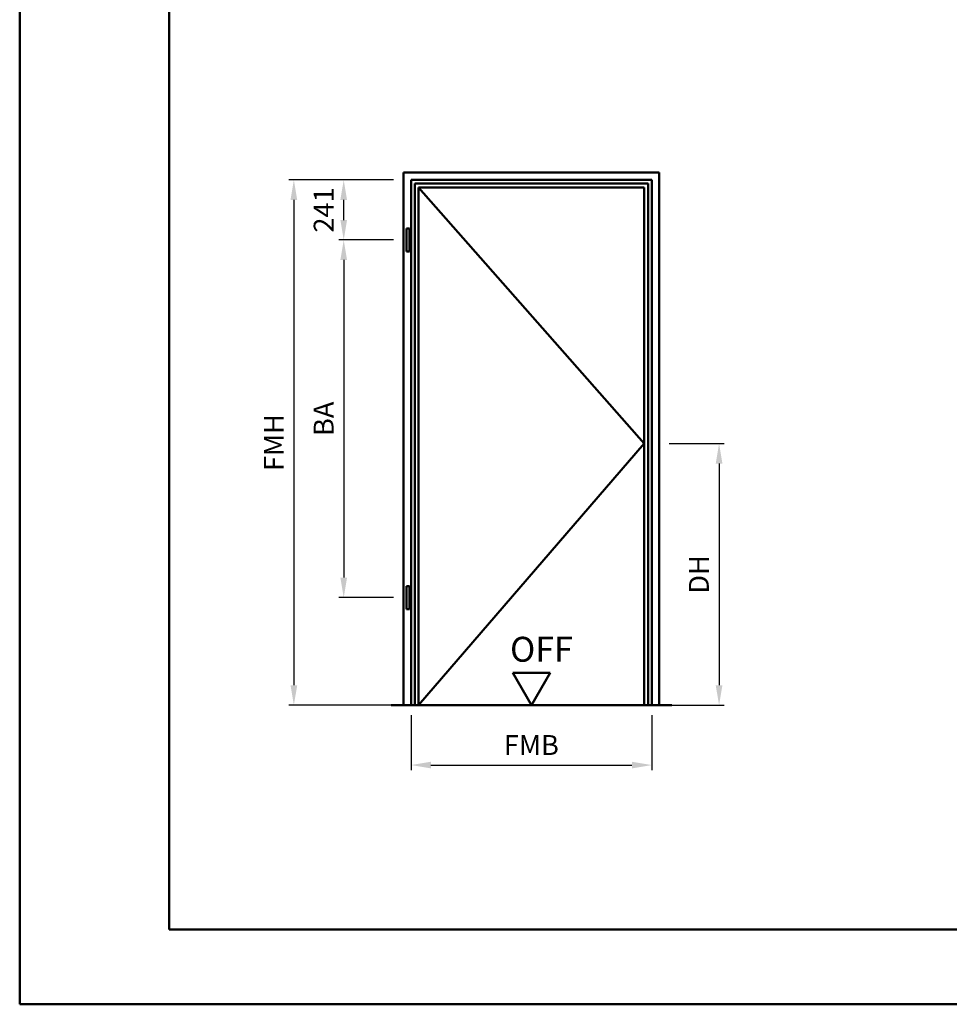
# Model space of a CAD drawing. Units: millimetres. Extents: x 0 to 2520, y -40 to 446.
# Drawn here: x 1890 to 2076, y 0 to 198 of the extents above; entities that cross this region are included whole.
import ezdxf

# ---------------------------------------------------------------- set-up
doc = ezdxf.new("R2010")
doc.units = ezdxf.units.MM
for name, color, linetype, lineweight in [('AM_0', 7, 'Continuous', 50), ('AM_1', 14, 'Continuous', 50), ('AM_5', 3, 'Continuous', 25), ('AM_BOR', 7, 'Continuous', 50)]:
    doc.layers.add(name, color=color, linetype=linetype, lineweight=lineweight)
doc.layers.add('AM_12', color=7, linetype='Continuous', lineweight=50, plot=False)
doc.styles.get("Standard").update_dxf_attribs({"font": 'isocp.shx'})
doc.dimstyles.new('AM_DIN$0', dxfattribs={"dimtxt": 4, "dimasz": 4, "dimexe": 1, "dimexo": 2, "dimgap": 1.5, "dimtad": 1, "dimdsep": 46, "dimtxsty": 'Standard', "dimcen": 0, "dimclrd": 256, "dimclre": 256, "dimclrt": 2, "dimazin": 2, "dimtp": 0.1, "dimtm": 0.1, "dimtfac": 0.71, "dimtmove": 0, "dimatfit": 3, "dimfxl": 0, "dimlwd": -1, "dimlwe": -1, "dimarcsym": 0})

# ---------------------------------------------------------------- blocks, each defined once
blk = doc.blocks.new('DIN_A3_BOS')
at = {"layer": 'AM_12'}
blk.add_lwpolyline([(0, 0), (420, 0), (420, 297), (0, 297)], close=True, dxfattribs=at)
at = {"layer": 'AM_BOR'}
blk.add_lwpolyline([(20, 10), (410, 10), (410, 287), (20, 287)], close=True, dxfattribs=at)
blk = doc.blocks.new('*D58')
at = {"layer": 'AM_5', "linetype": 'ByBlock'}
for p, q in [((1965, 165.4), (1954, 165.4)), ((1955, 157.35), (1955, 161.4)), ((1965, 153.35), (1954, 153.35))]:
    blk.add_line(p, q, dxfattribs=at)
at = {"layer": 'AM_5'}
for points in [[(1954.33, 161.4), (1955.67, 161.4), (1955, 165.4)], [(1954.33, 157.35), (1955.67, 157.35), (1955, 153.35)]]:
    blk.add_solid(points, dxfattribs=at)
at = {"layer": 'Defpoints', "color": 0}
for p in [(1955, 165.4), (1967, 165.4), (1967, 153.35)]:
    blk.add_point(p, dxfattribs=at)
at = {"layer": 'AM_5', "color": 2, "insert": (1951.5, 159.37), "char_height": 4, "attachment_point": 5, "rotation": 90}
blk.add_mtext('241', dxfattribs=at)
blk = doc.blocks.new('*D59')
at = {"layer": 'AM_5', "linetype": 'ByBlock'}
for p, q in [((1965, 153.35), (1954, 153.35)), ((1955, 149.35), (1955, 85.6)), ((1965, 81.6), (1954, 81.6))]:
    blk.add_line(p, q, dxfattribs=at)
at = {"layer": 'AM_5'}
for points in [[(1954.33, 149.35), (1955.67, 149.35), (1955, 153.35)], [(1954.33, 85.6), (1955.67, 85.6), (1955, 81.6)]]:
    blk.add_solid(points, dxfattribs=at)
at = {"layer": 'Defpoints', "color": 0}
for p in [(1967, 153.35), (1955, 81.6), (1967, 81.6)]:
    blk.add_point(p, dxfattribs=at)
at = {"layer": 'AM_5', "color": 2, "insert": (1951.5, 117.47), "char_height": 4, "attachment_point": 5, "rotation": 90}
blk.add_mtext('BA', dxfattribs=at)
blk = doc.blocks.new('*D60')
at = {"layer": 'AM_5', "linetype": 'ByBlock'}
for p, q in [((1965, 165.4), (1944, 165.4)), ((1945, 161.4), (1945, 64)), ((1965, 60), (1944, 60))]:
    blk.add_line(p, q, dxfattribs=at)
at = {"layer": 'AM_5'}
for points in [[(1944.33, 161.4), (1945.67, 161.4), (1945, 165.4)], [(1944.33, 64), (1945.67, 64), (1945, 60)]]:
    blk.add_solid(points, dxfattribs=at)
at = {"layer": 'Defpoints', "color": 0}
for p in [(1967, 165.4), (1945, 60), (1967, 60)]:
    blk.add_point(p, dxfattribs=at)
at = {"layer": 'AM_5', "color": 2, "insert": (1941.5, 112.7), "char_height": 4, "attachment_point": 5, "rotation": 90}
blk.add_mtext('FMH', dxfattribs=at)
blk = doc.blocks.new('*D61')
at = {"layer": 'AM_5', "linetype": 'ByBlock'}
for p, q in [((1968.5, 58), (1968.5, 47)), ((2016.8, 58), (2016.8, 47)), ((1972.5, 48), (2012.8, 48))]:
    blk.add_line(p, q, dxfattribs=at)
at = {"layer": 'AM_5'}
for points in [[(1972.5, 48.67), (1972.5, 47.33), (1968.5, 48)], [(2012.8, 48.67), (2012.8, 47.33), (2016.8, 48)]]:
    blk.add_solid(points, dxfattribs=at)
at = {"layer": 'Defpoints', "color": 0}
for p in [(1968.5, 60), (2016.8, 60), (2016.8, 48)]:
    blk.add_point(p, dxfattribs=at)
at = {"layer": 'AM_5', "color": 2, "insert": (1992.65, 51.5), "char_height": 4, "attachment_point": 5}
blk.add_mtext('FMB', dxfattribs=at)
blk = doc.blocks.new('*D62')
at = {"layer": 'AM_5', "linetype": 'ByBlock'}
for p, q in [((2020.3, 112.5), (2031.3, 112.5)), ((2030.3, 108.5), (2030.3, 64)), ((2020.3, 60), (2031.3, 60))]:
    blk.add_line(p, q, dxfattribs=at)
at = {"layer": 'AM_5'}
for points in [[(2029.63, 108.5), (2030.97, 108.5), (2030.3, 112.5)], [(2029.63, 64), (2030.97, 64), (2030.3, 60)]]:
    blk.add_solid(points, dxfattribs=at)
at = {"layer": 'Defpoints', "color": 0}
for p in [(2018.3, 112.5), (2018.3, 60), (2030.3, 60)]:
    blk.add_point(p, dxfattribs=at)
at = {"layer": 'AM_5', "color": 2, "insert": (2026.77, 86.25), "char_height": 4, "attachment_point": 5, "rotation": 90}
blk.add_mtext('DH', dxfattribs=at)
blk = doc.blocks.new('OFF Symbol bis Maßstab 1 1.5')
at = {"layer": 'AM_0'}
for p, q in [((3.75, 6.5), (-3.75, 6.5)), ((0, 0), (-3.75, 6.5)), ((0, 0), (3.75, 6.5))]:
    blk.add_line(p, q, dxfattribs=at)
at = {"layer": 'AM_0', "insert": (-4.28, 13.73), "char_height": 5, "width": 18.8759, "attachment_point": 1}
blk.add_mtext('OFF', dxfattribs=at)

msp = doc.modelspace()

# ---------------------------------------------------------------- linework, layer by layer
at = {"layer": 'AM_0'}
for p, q in [((1967, 60), (1967, 166.9)), ((1967, 166.9), (2018.3, 166.9)), ((2018.3, 166.9), (2018.3, 60)), ((1968.5, 60), (1968.5, 165.4)), ((1968.5, 165.4), (2016.8, 165.4)), ((1969.25, 60), (1969.25, 164.65)), ((1969.25, 164.65), (2016.05, 164.65)), ((2016.05, 164.65), (2016.05, 60)), ((2016.8, 165.4), (2016.8, 60)), ((1970, 60), (1970, 163.9)), ((1970, 163.9), (2015.3, 163.9)), ((2015.3, 163.9), (2015.3, 60)), ((1967.6, 155.65), (1968.2, 155.65)), ((1967.6, 151.05), (1967.6, 155.65)), ((1968.2, 151.05), (1968.2, 155.65)), ((1967.6, 151.05), (1968.2, 151.05)), ((1967.6, 83.9), (1968.2, 83.9)), ((1967.6, 79.3), (1967.6, 83.9)), ((1968.2, 79.3), (1968.2, 83.9)), ((1967.6, 79.3), (1968.2, 79.3)), ((2020.8, 60), (1964.5, 60))]:
    msp.add_line(p, q, dxfattribs=at)
at = {"layer": 'AM_1'}
for p, q in [((1970, 163.9), (2015.3, 112.5)), ((2015.3, 112.5), (1970, 60))]:
    msp.add_line(p, q, dxfattribs=at)

# ---------------------------------------------------------------- block references
at = {"layer": 'AM_0', "lineweight": 0, "xscale": 1.5, "yscale": 1.5, "zscale": 1.5}
msp.add_blockref('DIN_A3_BOS', (1890, 0), dxfattribs=at)
at = {"layer": 'AM_0'}
msp.add_blockref('OFF Symbol bis Maßstab 1 1.5', (1992.65, 60), dxfattribs=at)

# ---------------------------------------------------------------- dimensions: what is measured, and where the dimension line sits
at = {"layer": 'AM_5'}
for base, p1, p2, text, picture, middle in [((1945, 60), (1967, 165.4), (1967, 60), 'FMH', '*D60', (1941.5, 112.7)), ((1955, 165.4), (1967, 153.35), (1967, 165.4), '241', '*D58', (1951.5, 159.375)), ((1955, 81.6), (1967, 153.35), (1967, 81.6), 'BA', '*D59', (1951.5, 117.475))]:
    dim = msp.add_linear_dim(base=base, p1=p1, p2=p2, angle=90, text=text, dimstyle='AM_DIN$0', dxfattribs=at)
    dim.commit()
    dim.dimension.update_dxf_attribs({"geometry": picture, "text_midpoint": middle})
dim = msp.add_linear_dim(base=(2030.3, 60), p1=(2018.3, 112.5), p2=(2018.3, 60), angle=90, text='DH', dimstyle='AM_DIN$0', override={"dimtxt": 4}, dxfattribs=at)
dim.commit()
dim.dimension.update_dxf_attribs({"geometry": '*D62', "text_midpoint": (2026.772, 86.25)})
dim = msp.add_linear_dim(base=(2016.8, 48), p1=(1968.5, 60), p2=(2016.8, 60), text='FMB', dimstyle='AM_DIN$0', override={"dimtxt": 4}, dxfattribs=at)
dim.commit()
dim.dimension.update_dxf_attribs({"geometry": '*D61', "text_midpoint": (1992.65, 51.5)})

doc.saveas('drawing.dxf')
